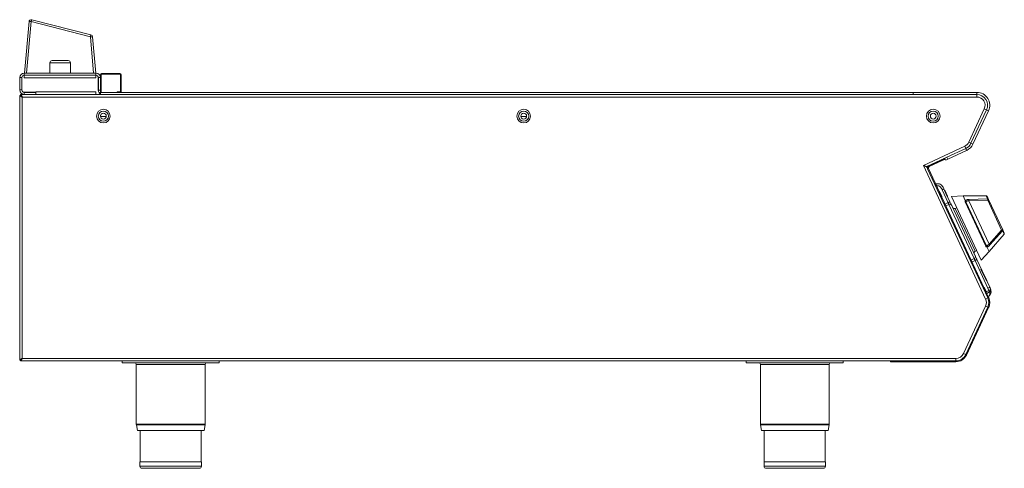
# Model space of a CAD drawing. Units: millimetres. Extents: x 118 to 301, y 116 to 199.
import ezdxf

# ---------------------------------------------------------------- set-up
doc = ezdxf.new("R2010")
doc.units = ezdxf.units.MM
doc.linetypes.add('CENTERX2', pattern=[20.32, 12.7, -2.54, 2.54, -2.54])

msp = doc.modelspace()

# ---------------------------------------------------------------- linework, layer by layer
at = {"color": 7, "linetype": 'Continuous', "lineweight": 15}
for p, q in [((118.73, 189.07), (119.56, 198.6)), ((119.96, 198.6), (119.12, 189.07)), ((130.94, 195.78), (119.96, 198.6)), ((120.06, 198.95), (131.04, 196.13)), ((131.53, 189.07), (130.94, 195.78)), ((131.34, 195.78), (131.93, 189.07)), ((123.43, 190.97), (123.43, 189.07)), ((123.83, 191.37), (126.83, 191.37)), ((127.23, 189.07), (127.23, 190.97)), ((118.23, 188.22), (117.83, 188.22)), ((117.83, 185.92), (117.83, 188.22)), ((118.23, 185.92), (118.23, 188.22)), ((118.25, 185.92), (118.25, 188.22)), ((118.68, 188.67), (118.68, 189.07)), ((118.68, 189.07), (131.98, 189.07)), ((118.68, 188.67), (131.98, 188.67)), ((118.68, 188.65), (118.68, 188.65)), ((118.68, 188.65), (118.68, 188.19)), ((118.68, 188.65), (131.98, 188.65)), ((131.98, 188.19), (118.68, 188.19)), ((131.98, 188.67), (131.98, 189.07)), ((131.98, 188.19), (131.98, 188.65)), ((132.41, 188.22), (132.41, 185.92)), ((132.43, 188.22), (132.83, 188.22)), ((132.43, 188.22), (132.43, 185.87)), ((132.83, 188.22), (132.83, 188.77)), ((132.93, 188.77), (132.83, 188.77)), ((132.83, 188.22), (132.83, 185.87)), ((133.03, 188.87), (133.03, 188.97)), ((133.03, 188.97), (136.43, 188.97)), ((136.43, 188.87), (133.03, 188.87)), ((136.43, 188.87), (136.43, 188.97)), ((136.53, 185.57), (136.53, 188.77)), ((136.53, 188.77), (136.63, 188.77)), ((136.63, 188.77), (136.63, 185.57)), ((118.23, 185.92), (117.83, 185.92)), ((117.84, 184.91), (117.84, 135.79)), ((117.84, 184.91), (118, 184.91)), ((118, 185.07), (118.68, 185.07)), ((118, 185.07), (118, 184.91)), ((295.43, 184.61), (118.3, 184.61)), ((118.3, 184.61), (118.3, 136.09)), ((120.85, 185.49), (118.68, 185.49)), ((118.68, 185.47), (118.68, 185.07)), ((120.83, 185.47), (118.68, 185.47)), ((120.83, 185.07), (118.68, 185.07)), ((120.83, 185.47), (120.83, 185.07)), ((120.83, 185.07), (132.83, 185.07)), ((120.85, 185.55), (131.98, 185.55)), ((120.85, 185.55), (120.85, 185.49)), ((120.85, 185.09), (120.85, 185.49)), ((131.98, 185.09), (120.85, 185.09)), ((131.98, 185.09), (131.98, 185.55)), ((133.02, 185.09), (131.98, 185.09)), ((132.43, 185.87), (132.83, 185.87)), ((132.43, 185.74), (132.43, 185.87)), ((132.43, 185.07), (132.43, 185.09)), ((132.83, 185.47), (132.53, 185.47)), ((132.83, 185.87), (132.83, 185.47)), ((132.83, 185.07), (132.83, 185.47)), ((132.83, 185.47), (283.63, 185.47)), ((132.83, 185.07), (283.63, 185.07)), ((136.03, 185.47), (135.93, 185.57)), ((135.93, 185.57), (136.53, 185.57)), ((136.63, 185.57), (136.53, 185.57)), ((136.53, 185.47), (136.53, 185.57)), ((283.63, 185.07), (283.63, 185.47)), ((283.63, 185.47), (295.43, 185.47)), ((283.63, 185.07), (295.43, 185.07)), ((295.43, 185.07), (295.43, 185.47)), ((295.43, 185.07), (295.43, 184.61)), ((132.83, 180.97), (132.83, 181.22)), ((133.88, 180.97), (132.83, 180.97)), ((210.82, 180.97), (211.88, 180.97)), ((293.93, 176.22), (296.82, 182.42)), ((297.24, 182.23), (294.35, 176.03)), ((297.6, 182.06), (294.71, 175.86)), ((296.82, 182.42), (297.24, 182.23)), ((297.24, 182.23), (297.6, 182.06)), ((285.52, 171.9), (293.19, 175.48)), ((293.19, 175.48), (293.38, 175.06)), ((294.35, 176.03), (293.93, 176.22)), ((294.35, 176.03), (294.71, 175.86)), ((293.38, 175.06), (289.86, 173.42)), ((293.55, 174.7), (290.03, 173.06)), ((293.38, 175.06), (293.55, 174.7)), ((297.07, 147.12), (285.52, 171.9)), ((289.5, 173.25), (286.3, 171.76)), ((286.51, 171.84), (289.04, 173.02)), ((286.51, 171.84), (286.57, 171.7)), ((286.57, 171.7), (289.1, 172.88)), ((289.04, 173.02), (289.4, 173.19)), ((289.1, 172.88), (289.04, 173.02)), ((289.47, 173.04), (289.1, 172.88)), ((289.4, 173.19), (289.47, 173.04)), ((289.5, 173.25), (289.86, 173.42)), ((289.67, 172.89), (289.5, 173.25)), ((290.03, 173.06), (289.67, 172.89)), ((289.86, 173.42), (290.03, 173.06)), ((286.21, 171.51), (286.31, 171.3)), ((286.45, 171.36), (286.31, 171.3)), ((297.49, 147.32), (286.31, 171.3)), ((297.63, 147.39), (286.45, 171.36)), ((287.83, 168.44), (287.82, 168.44)), ((287.83, 168.44), (287.91, 168.48)), ((289.06, 168.01), (288.97, 168.16)), ((288, 168.08), (287.99, 168.08)), ((289.33, 167.56), (288.99, 167.4)), ((290.11, 164.99), (288.99, 167.4)), ((289.33, 167.56), (290.45, 165.15)), ((293.04, 166.26), (296.86, 166.3)), ((296.86, 166.3), (297.15, 166.3)), ((297.44, 165.69), (297.15, 166.3)), ((290.27, 164.66), (289.69, 164.42)), ((290.45, 165.15), (290.11, 164.99)), ((294.95, 154.62), (290.27, 164.66)), ((292.89, 166.26), (290.74, 166.14)), ((296.23, 154.35), (290.74, 166.14)), ((290.77, 164.48), (295.13, 155.11)), ((292.99, 166.26), (292.89, 166.26)), ((293.3, 165.39), (292.89, 166.26)), ((297.09, 156.94), (293.28, 165.13)), ((293.45, 165.05), (297.15, 157.13)), ((293.93, 165.6), (297.44, 165.69)), ((297.45, 165.47), (293.96, 165.36)), ((293.96, 165.36), (297.71, 157.32)), ((297.34, 166.19), (297.61, 165.6)), ((300.04, 159.92), (297.45, 165.47)), ((297.61, 165.6), (300.24, 159.96)), ((291.72, 164.04), (291.44, 163.93)), ((297.71, 157.32), (300.04, 159.92)), ((297.71, 155.92), (300.49, 159.15)), ((300.2, 159.77), (297.87, 157.15)), ((300.24, 159.96), (300.52, 159.36)), ((295.15, 155.99), (295.41, 156.13)), ((296.23, 154.35), (297.71, 155.92)), ((297.71, 155.92), (297.3, 156.79)), ((294.39, 154.33), (294.95, 154.62)), ((295.45, 154.44), (295.1, 154.28)), ((297.49, 149.16), (295.1, 154.28)), ((295.45, 154.44), (297.84, 149.32)), ((297.67, 148.7), (297.14, 148.45)), ((297.79, 148.44), (297.27, 148.17)), ((297.84, 149.32), (297.49, 149.16)), ((297.67, 148.7), (297.49, 149.16)), ((297.85, 149.3), (297.84, 149.32)), ((297.98, 148.97), (297.95, 149.06)), ((297.49, 147.32), (297.07, 147.12)), ((297.49, 147.32), (297.63, 147.39)), ((297.54, 147.59), (297.63, 147.64)), ((292.95, 136.98), (297.07, 145.82)), ((293.37, 136.79), (297.49, 145.63)), ((293.51, 136.72), (297.63, 145.56)), ((297.07, 145.82), (297.49, 145.63)), ((297.63, 145.56), (297.49, 145.63)), ((117.84, 135.79), (118, 135.79)), ((118, 135.63), (118, 135.79)), ((279.43, 135.63), (118, 135.63)), ((118.3, 136.09), (291.56, 136.09)), ((136.85, 135.29), (136.85, 135.63)), ((136.85, 135.29), (154.85, 135.29)), ((154.85, 135.29), (154.85, 135.63)), ((252.65, 135.29), (252.65, 135.63)), ((252.65, 135.29), (270.65, 135.29)), ((270.65, 135.29), (270.65, 135.63)), ((279.43, 135.47), (279.43, 135.63)), ((279.43, 135.63), (279.83, 135.63)), ((279.83, 135.47), (279.43, 135.47)), ((279.83, 135.63), (279.83, 135.47)), ((279.83, 135.63), (291.56, 135.63)), ((279.83, 135.47), (291.56, 135.47)), ((291.56, 136.09), (291.56, 135.63)), ((291.56, 135.47), (291.56, 135.63)), ((293.37, 136.79), (292.95, 136.98)), ((293.37, 136.79), (293.51, 136.72)), ((139.47, 134.99), (139.47, 123.9)), ((152.23, 123.9), (152.23, 134.99)), ((255.27, 134.99), (255.27, 123.9)), ((268.03, 123.9), (268.03, 134.99)), ((139.48, 123.74), (139.66, 122.69)), ((145.85, 122.69), (139.66, 122.69)), ((140.19, 122.69), (140.19, 116.89)), ((152.04, 122.69), (145.85, 122.69)), ((151.51, 116.89), (151.51, 122.69)), ((152.04, 122.69), (152.22, 123.74)), ((255.28, 123.74), (255.46, 122.69)), ((261.65, 122.69), (255.46, 122.69)), ((255.99, 122.69), (255.99, 116.89)), ((267.84, 122.69), (261.65, 122.69)), ((267.31, 116.89), (267.31, 122.69)), ((267.84, 122.69), (268.02, 123.74)), ((140.15, 116.89), (140.15, 116.09)), ((145.85, 116.89), (140.15, 116.89)), ((145.85, 115.69), (140.55, 115.69)), ((151.55, 116.89), (145.85, 116.89)), ((151.15, 115.69), (145.85, 115.69)), ((151.55, 116.09), (151.55, 116.89)), ((255.95, 116.89), (255.95, 116.09)), ((261.65, 116.89), (255.95, 116.89)), ((261.65, 115.69), (256.35, 115.69)), ((267.35, 116.89), (261.65, 116.89)), ((266.95, 115.69), (261.65, 115.69)), ((267.35, 116.09), (267.35, 116.89))]:
    msp.add_line(p, q, dxfattribs=at)
at = {"color": 8, "linetype": 'Continuous', "lineweight": 15}
for p, q in [((127.23, 190.97), (123.43, 190.97)), ((132.93, 188.77), (132.93, 185.47)), ((135.93, 185.47), (135.93, 185.57)), ((291.44, 163.93), (295.15, 155.99)), ((300.49, 159.15), (300.2, 159.77)), ((145.85, 134.99), (139.47, 134.99)), ((152.23, 134.99), (145.85, 134.99)), ((261.65, 134.99), (255.27, 134.99)), ((268.03, 134.99), (261.65, 134.99)), ((145.85, 123.9), (139.47, 123.9)), ((145.85, 123.74), (139.48, 123.74)), ((152.23, 123.9), (145.85, 123.9)), ((152.22, 123.74), (145.85, 123.74)), ((261.65, 123.9), (255.27, 123.9)), ((261.65, 123.74), (255.28, 123.74)), ((268.03, 123.9), (261.65, 123.9)), ((268.02, 123.74), (261.65, 123.74)), ((145.85, 116.09), (140.15, 116.09)), ((151.55, 116.09), (145.85, 116.09)), ((261.65, 116.09), (255.95, 116.09)), ((267.35, 116.09), (261.65, 116.09))]:
    msp.add_line(p, q, dxfattribs=at)
at = {"color": 7, "linetype": 'CENTERX2'}
for p, q in [((288.45, 167.08), (288.87, 166.17)), ((296.74, 149.31), (297.16, 148.41))]:
    msp.add_line(p, q, dxfattribs=at)
at = {"color": 7, "linetype": 'Continuous'}
for p, q in [((289.99, 166.14), (289.49, 167.23)), ((297.28, 150.52), (296.27, 152.68)), ((297.02, 151.06), (296.52, 152.14))]:
    msp.add_line(p, q, dxfattribs=at)
at = {"color": 7, "linetype": 'Continuous', "lineweight": 15, "flags": 128}
for points in [[(289.54, 164.75), (290.01, 164.95), (290.11, 164.99)], [(295.1, 154.28), (295.01, 154.23), (294.55, 154)]]:
    msp.add_lwpolyline(points, dxfattribs=at)
at = {"color": 7, "linetype": 'Continuous', "lineweight": 15}
for centre, radius in [((133.35, 181.07), 1.27), ((133.35, 181.07), 0.94), ((133.35, 181.07), 0.54), ((211.35, 181.07), 1.27), ((211.35, 181.07), 0.94), ((211.35, 181.07), 0.54), ((287.35, 181.07), 1.27), ((287.35, 181.07), 0.94), ((287.35, 181.07), 0.54)]:
    msp.add_circle(centre, radius, dxfattribs=at)
for centre, radius, start, end in [((119.96, 198.57), 0.4, 75.6, 175), ((119.76, 197.45), 1.17, 80.1973, 99.8027), ((123.94, 197.67), 4.09, 161.6753, 166.8125), ((134.92, 194.85), 4.09, 161.6753, 166.8125), ((131.14, 194.63), 1.17, 80.1973, 99.8027), ((130.94, 195.75), 0.4, 5, 75.6), ((123.83, 190.97), 0.4, 90, 180), ((126.83, 190.97), 0.4, 0, 90), ((118.68, 188.22), 0.85, 90, 180), ((118.68, 188.22), 0.45, 90, 180), ((118.68, 188.22), 0.43, 90, 180), ((131.98, 188.22), 0.85, 0, 90), ((131.98, 188.22), 0.45, 0, 90), ((131.98, 188.22), 0.43, 360, 90), ((133.03, 188.77), 0.2, 90, 180), ((133.03, 188.77), 0.1, 90, 180), ((136.43, 188.77), 0.2, 0, 90), ((136.43, 188.77), 0.1, 0, 90), ((118.68, 185.92), 0.85, 180, 270), ((118.68, 185.92), 0.45, 180, 270), ((118.68, 185.92), 0.43, 180, 270), ((133.28, 185.92), 0.87, 180, 252.5584), ((136.53, 185.57), 0.1, 270, 0), ((295.43, 183.07), 2.4, 335, 90), ((295.43, 183.07), 2, 335, 90), ((295.43, 183.07), 1.54, 335, 90), ((292.54, 176.87), 1.54, 295, 335), ((292.54, 176.87), 2, 295, 335), ((292.54, 176.87), 2.4, 295, 335), ((286.68, 171.47), 0.41, 115, 205), ((286.68, 171.47), 0.25, 115, 205), ((290.42, 164.31), 0.385, 27.0624, 114.197), ((293.31, 164.97), 0.163, 29.4918, 101.9981), ((293.12, 165.39), 0.838, 357.7941, 14.4489), ((296.32, 165.51), 1.13, 358.1231, 9.0504), ((297.46, 165.52), 0.167, 28.1614, 97.9645), ((297.39, 165.71), 0.238, 284.0238, 334.4086), ((291.29, 164.3), 0.4, 205, 292), ((300.18, 159.73), 0.238, 75.5914, 125.9762), ((299.34, 159.03), 1.13, 40.9496, 51.8769), ((300.09, 159.9), 0.167, 312.0355, 21.8386), ((300.34, 159.28), 0.2, 319.2277, 25), ((297.19, 156.66), 0.838, 35.5511, 52.2059), ((295.33, 155.63), 0.4, 118, 205), ((296.99, 157.07), 0.163, 308.0019, 20.5082), ((294.78, 154.96), 0.385, 295.803, 22.9376), ((295.68, 146.47), 1.54, 335, 25), ((295.68, 146.47), 2, 335, 25), ((295.68, 146.47), 2.16, 335, 25), ((139.17, 134.99), 0.3, 0, 90), ((152.53, 134.99), 0.3, 90, 180), ((254.97, 134.99), 0.3, 0, 90), ((268.33, 134.99), 0.3, 90, 180), ((291.56, 137.63), 1.54, 270, 335), ((291.56, 137.63), 2, 270, 335), ((291.56, 137.63), 2.16, 270, 335), ((140.41, 123.9), 0.94, 180, 189.4597), ((151.29, 123.9), 0.94, 350.5403, 0), ((256.21, 123.9), 0.94, 180, 189.4597), ((267.09, 123.9), 0.94, 350.5403, 0), ((140.55, 116.09), 0.4, 180, 270), ((151.15, 116.09), 0.4, 270, 0), ((256.35, 116.09), 0.4, 180, 270), ((266.95, 116.09), 0.4, 270, 0)]:
    msp.add_arc(centre, radius, start, end, dxfattribs=at)
for points, knots in [([(117.84, 184.91), (117.84, 184.89), (117.85, 184.85), (117.94, 184.78), (118.07, 184.71), (118.2, 184.65), (118.27, 184.62), (118.3, 184.61)], [0, 0, 0, 0, 0.209682, 0.442045, 0.674433, 0.906821, 1, 1, 1, 1]), ([(118.3, 184.61), (118.28, 184.66), (118.23, 184.77), (118.16, 184.91), (118.1, 185.02), (118.04, 185.07), (118.01, 185.07), (118, 185.07)], [0, 0, 0, 0, 0.2096821, 0.4420454, 0.6744333, 0.9068209, 1, 1, 1, 1]), ([(118.3, 184.61), (118.27, 184.65), (118.22, 184.73), (118.14, 184.83), (118.07, 184.9), (118.02, 184.91), (118, 184.91)], [0, 0, 0, 0, 0.254321, 0.508866, 0.763413, 1, 1, 1, 1]), ([(118, 184.91), (118, 184.89), (118.01, 184.84), (118.08, 184.76), (118.18, 184.69), (118.26, 184.64), (118.3, 184.61)], [0, 0, 0, 0, 0.254321, 0.508866, 0.763413, 1, 1, 1, 1]), ([(286.3, 171.76), (286.24, 171.74), (286.12, 171.71), (285.89, 171.75), (285.68, 171.83), (285.56, 171.89), (285.52, 171.9)], [0, 0, 0, 0, 0.288976, 0.577952, 0.867441, 1, 1, 1, 1]), ([(285.52, 171.9), (285.61, 171.88), (285.79, 171.82), (286.02, 171.72), (286.15, 171.61), (286.2, 171.53), (286.21, 171.51)], [0, 0, 0, 0, 0.2888077, 0.5776153, 0.8669345, 1, 1, 1, 1]), ([(288, 168.08), (288, 168.08), (287.98, 168.13), (287.94, 168.21), (287.9, 168.29), (287.87, 168.36), (287.84, 168.41), (287.83, 168.44), (287.83, 168.44), (287.83, 168.44), (287.83, 168.44)], [0, 0, 0, 0, 0.0125258, 0.2274814, 0.4424404, 0.4999992, 0.7148755, 0.9297495, 0.9874742, 1, 1, 1, 1]), ([(287.91, 168.48), (287.91, 168.48), (287.95, 168.49), (288.08, 168.53), (288.34, 168.53), (288.65, 168.44), (288.99, 168.17), (289.19, 167.85), (289.3, 167.62), (289.33, 167.56)], [0, 0, 0, 0, 0.000006, 0.073056, 0.215494, 0.403779, 0.588747, 0.888236, 1, 1, 1, 1]), ([(288.99, 167.4), (288.94, 167.49), (288.85, 167.69), (288.69, 167.92), (288.49, 168.08), (288.3, 168.14), (288.13, 168.14), (288.04, 168.1), (288, 168.08)], [0, 0, 0, 0, 0.2359779, 0.4700664, 0.6281568, 0.7867757, 0.89161, 1, 1, 1, 1]), ([(288.97, 168.16), (288.95, 168.18), (288.92, 168.22), (288.86, 168.27), (288.81, 168.31), (288.74, 168.36), (288.68, 168.4), (288.67, 168.41), (288.66, 168.41)], [0, 0, 0, 0, 0.125465, 0.250244, 0.37607, 0.501914, 0.750831, 1, 1, 1, 1]), ([(297.15, 166.3), (297.17, 166.3), (297.22, 166.3), (297.28, 166.26), (297.32, 166.22), (297.33, 166.2), (297.34, 166.19)], [0, 0, 0, 0, 0.293312, 0.586599, 0.880502, 1, 1, 1, 1]), ([(290.11, 164.99), (290.13, 164.95), (290.17, 164.87), (290.22, 164.77), (290.25, 164.69), (290.26, 164.67), (290.27, 164.66)], [0, 0, 0, 0, 0.283523, 0.566779, 0.84993, 1, 1, 1, 1]), ([(290.77, 164.48), (290.76, 164.5), (290.73, 164.55), (290.67, 164.69), (290.57, 164.91), (290.49, 165.07), (290.45, 165.15)], [0, 0, 0, 0, 0.149952, 0.433175, 0.716592, 1, 1, 1, 1]), ([(293.04, 166.26), (293.03, 166.26), (293.02, 166.26), (293.01, 166.26), (293, 166.26), (292.99, 166.26), (292.99, 166.26), (292.99, 166.26)], [0, 0, 0, 0, 0.2238926, 0.4477849, 0.6716825, 0.8955822, 1, 1, 1, 1]), ([(293.28, 165.13), (293.26, 165.18), (293.23, 165.27), (293.27, 165.35), (293.3, 165.39)], [0, 0, 0, 0, 0.520974, 1, 1, 1, 1]), ([(293.3, 165.38), (293.34, 165.42), (293.42, 165.49), (293.64, 165.57), (293.84, 165.59), (293.93, 165.6)], [0, 0, 0, 0, 0.285767, 0.644556, 1, 1, 1, 1]), ([(293.3, 165.39), (293.3, 165.39), (293.3, 165.38), (293.3, 165.38), (293.3, 165.38), (293.3, 165.38), (293.3, 165.38)], [0, 0, 0, 0, 0.370432, 0.74425, 0.944248, 1, 1, 1, 1]), ([(293.46, 165.25), (293.46, 165.25), (293.46, 165.25), (293.45, 165.28), (293.42, 165.32), (293.36, 165.36), (293.32, 165.38), (293.3, 165.38)], [0, 0, 0, 0, 0.030472, 0.088814, 0.392556, 0.696277, 1, 1, 1, 1]), ([(293.46, 165.25), (293.45, 165.22), (293.41, 165.16), (293.44, 165.09), (293.45, 165.05)], [0, 0, 0, 0, 0.468441, 1, 1, 1, 1]), ([(293.96, 165.36), (293.88, 165.36), (293.73, 165.36), (293.56, 165.32), (293.49, 165.27), (293.46, 165.25), (293.46, 165.25)], [0, 0, 0, 0, 0.3658281, 0.7252591, 0.982069, 1, 1, 1, 1]), ([(297.3, 157.01), (297.33, 157.02), (297.37, 157.02), (297.45, 157.06), (297.56, 157.15), (297.66, 157.26), (297.71, 157.32)], [0, 0, 0, 0, 0.235795, 0.274902, 0.634253, 1, 1, 1, 1]), ([(297.87, 157.15), (297.81, 157.08), (297.67, 156.94), (297.46, 156.82), (297.35, 156.81), (297.3, 156.8)], [0, 0, 0, 0, 0.355444, 0.714233, 1, 1, 1, 1]), ([(297.3, 156.79), (297.26, 156.8), (297.17, 156.82), (297.12, 156.9), (297.09, 156.94)], [0, 0, 0, 0, 0.479026, 1, 1, 1, 1]), ([(297.15, 157.13), (297.17, 157.09), (297.21, 157.03), (297.27, 157.02), (297.3, 157.01)], [0, 0, 0, 0, 0.531559, 1, 1, 1, 1]), ([(297.3, 157.01), (297.3, 157.01), (297.31, 157), (297.32, 156.98), (297.33, 156.93), (297.33, 156.86), (297.31, 156.82), (297.3, 156.8)], [0, 0, 0, 0, 0.030472, 0.088814, 0.392556, 0.696277, 1, 1, 1, 1]), ([(297.3, 156.8), (297.3, 156.8), (297.3, 156.8), (297.3, 156.8), (297.3, 156.8), (297.3, 156.79)], [0, 0, 0, 0, 0.211796, 0.488007, 1, 1, 1, 1]), ([(294.95, 154.62), (294.96, 154.6), (294.98, 154.56), (295.02, 154.46), (295.07, 154.37), (295.1, 154.3), (295.1, 154.28)], [0, 0, 0, 0, 0.283523, 0.566779, 0.84993, 1, 1, 1, 1]), ([(295.45, 154.44), (295.43, 154.48), (295.37, 154.61), (295.28, 154.8), (295.19, 155), (295.15, 155.08), (295.13, 155.11)], [0, 0, 0, 0, 0.149952, 0.433175, 0.716592, 1, 1, 1, 1]), ([(298.03, 148.81), (298.05, 148.71), (298.09, 148.51), (298.05, 148.17), (297.93, 147.91), (297.79, 147.76), (297.71, 147.69), (297.68, 147.67), (297.66, 147.66), (297.65, 147.65), (297.65, 147.65), (297.64, 147.65), (297.63, 147.64), (297.63, 147.64), (297.63, 147.64), (297.63, 147.64)], [0, 0, 0, 0, 0.207058, 0.420377, 0.701116, 0.883453, 0.928229, 0.952479, 0.967502, 0.977383, 0.984094, 0.988739, 0.991993, 0.997734, 1, 1, 1, 1]), ([(297.63, 147.64), (297.63, 147.64), (297.63, 147.64), (297.63, 147.64), (297.68, 147.67), (297.76, 147.76), (297.84, 147.96), (297.86, 148.19), (297.81, 148.36), (297.79, 148.44)], [0, 0, 0, 0, 0.002405, 0.00519, 0.034727, 0.293209, 0.574645, 0.7845, 1, 1, 1, 1]), ([(298.03, 148.81), (298.03, 148.81), (298.02, 148.8), (297.93, 148.77), (297.81, 148.74), (297.71, 148.71), (297.67, 148.7)], [0, 0, 0, 0, 0.249977, 0.499806, 0.749536, 1, 1, 1, 1]), ([(297.79, 148.44), (297.79, 148.46), (297.77, 148.49), (297.74, 148.55), (297.71, 148.63), (297.68, 148.68), (297.67, 148.7)], [0, 0, 0, 0, 0.244003, 0.491942, 0.743909, 1, 1, 1, 1]), ([(298.03, 148.81), (298.03, 148.77), (298.04, 148.7), (298, 148.6), (297.91, 148.5), (297.83, 148.46), (297.79, 148.44)], [0, 0, 0, 0, 0.250148, 0.500288, 0.75042, 1, 1, 1, 1]), ([(297.84, 149.32), (297.84, 149.32), (297.91, 149.15), (297.97, 148.98), (298.03, 148.81)], [0, 0, 0, 0, 0.000022, 1, 1, 1, 1]), ([(297.94, 149.08), (297.93, 149.11), (297.9, 149.18), (297.86, 149.26), (297.85, 149.3)], [0, 0, 0, 0, 0.500014, 1, 1, 1, 1]), ([(298.03, 148.81), (298.03, 148.82), (298.01, 148.88), (297.98, 148.98), (297.94, 149.08)], [0, 0, 0, 0, 0.037016, 1, 1, 1, 1]), ([(298.03, 148.82), (298.02, 148.85), (298.01, 148.88), (298, 148.92), (297.99, 148.95), (297.98, 148.96), (297.98, 148.97), (297.98, 148.97)], [0, 0, 0, 0, 0.461691, 0.730773, 0.917583, 0.971936, 1, 1, 1, 1]), ([(298.05, 148.25), (298.06, 148.26), (298.06, 148.28), (298.08, 148.38), (298.08, 148.47), (298.07, 148.49)], [0, 0, 0, 0, 0.452738, 0.905595, 1, 1, 1, 1]), ([(298.08, 148.45), (298.08, 148.45), (298.08, 148.46), (298.08, 148.51), (298.08, 148.53)], [0, 0, 0, 0, 0.783892, 1, 1, 1, 1]), ([(118.3, 136.09), (118.25, 136.07), (118.14, 136.03), (118, 135.96), (117.89, 135.89), (117.84, 135.84), (117.84, 135.8), (117.84, 135.79)], [0, 0, 0, 0, 0.209682, 0.442045, 0.674433, 0.906821, 1, 1, 1, 1]), ([(118.3, 136.09), (118.26, 136.07), (118.18, 136.02), (118.08, 135.94), (118.01, 135.87), (118, 135.82), (118, 135.79)], [0, 0, 0, 0, 0.2543212, 0.5088665, 0.763413, 1, 1, 1, 1]), ([(118, 135.63), (118.02, 135.64), (118.06, 135.65), (118.13, 135.73), (118.2, 135.86), (118.26, 135.99), (118.29, 136.07), (118.3, 136.09)], [0, 0, 0, 0, 0.209682, 0.442045, 0.674433, 0.906821, 1, 1, 1, 1]), ([(118, 135.79), (118.02, 135.8), (118.07, 135.81), (118.15, 135.88), (118.22, 135.98), (118.27, 136.06), (118.3, 136.09)], [0, 0, 0, 0, 0.2543212, 0.5088665, 0.763413, 1, 1, 1, 1])]:
    msp.add_open_spline(points, degree=3, knots=knots, dxfattribs=at)

doc.saveas('drawing.dxf')
